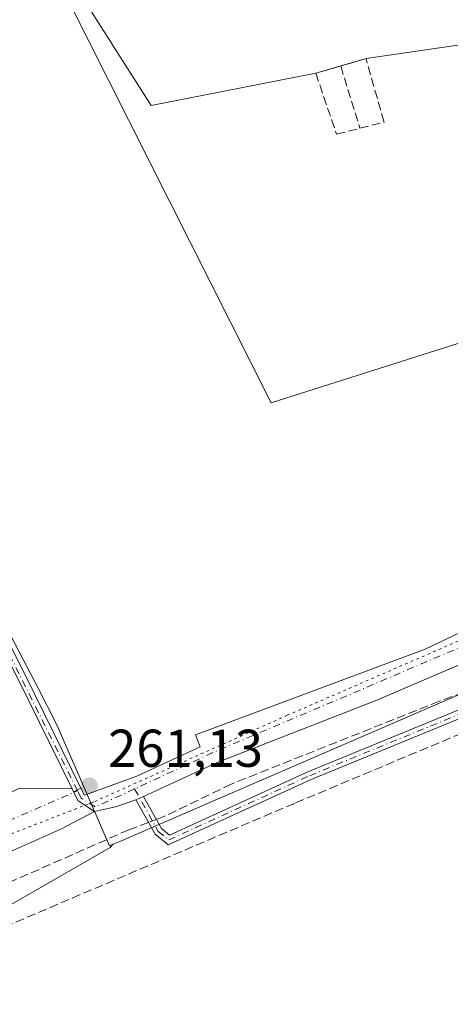
# Model space of a CAD drawing. Units: metres. Extents: x 615260 to 618757, y 4669233 to 4671603.
# Drawn here: x 616636 to 616717, y 4669367 to 4669553 of the extents above; entities that cross this region are included whole.
import ezdxf

# ---------------------------------------------------------------- set-up
doc = ezdxf.new("R2010")
doc.units = ezdxf.units.M
doc.header["$MEASUREMENT"] = 0
for name, pattern in [('DGN Style 3', [2.307223458686699, 1.648016756204785, -0.6592067024819142]), ('DGN Style 4', [2.6384748266838614, 1.318413404963828, -0.6592067024819142, 0.001648016756204785, -0.6592067024819142]), ('DGN Style 5', [1.1536117293433497, 0.4944050268614355, -0.6592067024819142])]:
    doc.linetypes.add(name, pattern=pattern)
for name, color, linetype, lineweight in [('Agrupación de edificios CxS', 7, 'Continuous', 0), ('Camino Cxs', 7, 'Continuous', 0), ('Camino eje', 30, 'DGN Style 4', 13), ('Comarca CxS', 21, 'Continuous', 0), ('Comunidad Autónoma CxS', 142, 'Continuous', 0), ('Corriente artificial lineal', 4, 'DGN Style 3', 13), ('Corriente artificial lineal oculto', 135, 'DGN Style 4', 13), ('Cultivos herbáceos CxS', 92, 'Continuous', 0), ('Cultivos leñosos CxS', 92, 'Continuous', 0), ('Municipio CxS', 4, 'Continuous', 0), ('Muro lineal', 1, 'DGN Style 3', 13), ('Núcleo urbano CxS', 7, 'Continuous', 0), ('Pista no pavimentada Cxs', 111, 'Continuous', 0), ('Pista no pavimentada eje', 91, 'DGN Style 4', 0), ('Provincia CxS', 1, 'Continuous', 0), ('Punto de cota en terreno', 7, 'Continuous', 0), ('Rótulo de punto de cota en terreno', 7, 'Continuous', 0), ('Vía pecuaria eje', 92, 'DGN Style 5', 0), ('Vía urbana Cxs', 4, 'Continuous', 0), ('Vía urbana eje', 4, 'DGN Style 4', 0)]:
    doc.layers.add(name, color=color, linetype=linetype, lineweight=lineweight)
doc.styles.add('Style-Arial', font='txt')

# ---------------------------------------------------------------- blocks, each defined once
blk = doc.blocks.new('5PATER')
at = {"layer": 'Cultivos leñosos CxS', "linetype": 'Continuous', "lineweight": 0}
h = blk.add_hatch(color=51, dxfattribs=at)
edge = h.paths.add_edge_path()
edge.add_ellipse((0, 0), major_axis=(-0.1095731443231308, -0.1110710700762829), ratio=0.9994222409660322, start_angle=0, end_angle=360)

msp = doc.modelspace()

# ---------------------------------------------------------------- linework, layer by layer
at = {"layer": 'Agrupación de edificios CxS', "color": 7, "linetype": 'Continuous', "lineweight": 0, "extrusion": (-0.01190950234769693, -0.001744471423223193, 0.9999275576626959), "elevation": -15226.45443425862, "flags": 128}
msp.add_lwpolyline([(616748.6444344933, 4669538.80311559), (616660.6379251959, 4669525.913095978)], dxfattribs=at)
at = {"layer": 'Agrupación de edificios CxS', "color": 7, "linetype": 'Continuous', "lineweight": 0, "extrusion": (0.1191101639483401, 0.03453193830110029, 0.9922803606246416), "elevation": 234965.8567070736, "flags": 128}
msp.add_lwpolyline([(4313147.783283388, -1877903.534821557), (4313147.783283387, -1877898.540258876)], dxfattribs=at)
at = {"layer": 'Agrupación de edificios CxS', "color": 7, "linetype": 'Continuous', "lineweight": 0, "extrusion": (-0.1114382946818551, -0.03217751182279637, 0.9932502777302878), "elevation": -218715.0191110402, "flags": 128}
msp.add_lwpolyline([(-4315186.09473324, 1875176.895656259), (-4315186.094733241, 1875171.959923664)], dxfattribs=at)
at = {"layer": 'Agrupación de edificios CxS', "color": 7, "linetype": 'Continuous', "lineweight": 0}
msp.add_polyline3d([(616691.7600999996, 4669542.630100001, 264.104800000001), (616660.8015000002, 4669536.550600001, 263.3668999999936), (616630.6388999998, 4669583.7788, 267.1162999999942), (616616.3514, 4669628.228900001, 264.0868000000046), (616734.5499, 4669658.322699999, 266.3068999999959), (616846.0436000006, 4669586.4441, 264.7698999999994), (616838.8800999997, 4669577.890100001, 265.0798999999971), (616813.2600999996, 4669567.4101, 267.350099999996), (616789.2301000003, 4669558.2601, 265.1285000000062), (616701.2301000003, 4669545.370100001, 264.0578999999998), (616696.4700999996, 4669543.9901, 264.6772999999957)], close=True, dxfattribs=at)
msp.add_polyline3d([(616691.7600999996, 4669542.630100001, 264.104800000001), (616660.8015000002, 4669536.550600001, 263.3668999999936), (616630.6388999998, 4669583.7788, 267.1162999999942), (616616.3514, 4669628.228900001, 264.0868000000046), (616734.5499, 4669658.322699999, 266.3068999999959)], dxfattribs=at)
at = {"layer": 'Camino Cxs', "color": 7, "linetype": 'Continuous', "lineweight": 0}
for points in [[(616659.3539000005, 4669406.470000001, 261.0188999999955), (616662.7301000003, 4669400.4301, 261.8074999999953), (616664.2200999996, 4669399.220100001, 262.0601000000024), (616690.2901, 4669411.110099999, 261.9284999999945), (616749.6001000004, 4669435.450099999, 262.351999999999), (616778.5401, 4669447.8301, 262.4073999999964), (616807.8400999998, 4669460.640100001, 262.2727000000014), (616936.4101, 4669512.880100001, 263.1291999999958), (616942.4801000003, 4669512.7301, 263.0553999999975), (616948.3902000004, 4669510.2301, 262.8834999999963), (616987.0100999996, 4669487.920100001, 262.6732999999949), (617001.9802000001, 4669480.9001, 262.7456999999995), (617005.8198999995, 4669480.299799999, 262.8142999999982)], [(617008.1901000004, 4669478.34, 262.8304000000062), (617001.5202000003, 4669479.390100001, 262.6505999999936), (616986.2801000001, 4669486.540100001, 262.5191999999952), (616947.7001, 4669508.8301, 262.7510000000038), (616942.1401000004, 4669511.1801, 262.9628999999986), (616936.7001999998, 4669511.3101, 263.0320000000065), (616808.4401000004, 4669459.200099999, 262.3261000000057), (616779.1601, 4669446.390100001, 262.3233999999939), (616750.2001999998, 4669434.0001, 262.3197999999975), (616690.9101, 4669409.6801, 261.945200000002), (616663.9802000001, 4669397.390100001, 262.276199999993), (616661.5100999996, 4669399.4001, 261.9054999999935), (616657.8910999997, 4669405.878000001, 260.9783000000025)], [(616750.2001999998, 4669434.0001, 262.3197999999975), (616690.9101, 4669409.6801, 261.945200000002), (616663.9802000001, 4669397.390100001, 262.276199999993), (616661.5100999996, 4669399.4001, 261.9054999999935), (616657.8910999997, 4669405.878000001, 260.9783000000025), (616658.0108000003, 4669405.920499999, 260.982799999998), (616658.3475000003, 4669406.010700001, 260.9946000000054), (616658.5060000002, 4669406.076199999, 260.9995999999956), (616659.3539000005, 4669406.470000001, 261.0188999999955), (616662.7301000003, 4669400.4301, 261.8074999999953), (616664.2200999996, 4669399.220100001, 262.0601000000024), (616690.2901, 4669411.110099999, 261.9284999999945), (616749.6001000004, 4669435.450099999, 262.351999999999)], [(616657.8910999997, 4669405.878000001, 260.9783000000025), (616658.0108000003, 4669405.920499999, 260.982799999998), (616658.3475000003, 4669406.010700001, 260.9946000000054), (616658.5060000002, 4669406.076199999, 260.9995999999956), (616659.3539000005, 4669406.470000001, 261.0188999999955)]]:
    msp.add_polyline3d(points, dxfattribs=at)
at = {"layer": 'Camino eje', "color": 30, "linetype": 'DGN Style 4', "lineweight": 13}
msp.add_polyline3d([(616657.6634999998, 4669407.890100001, 260.9875999999931), (616662.1201, 4669399.915100001, 261.855899999995), (616664.1001000004, 4669398.3051, 262.1779999999999), (616690.6001000004, 4669410.395099999, 261.938599999994), (616749.9001000002, 4669434.725099999, 262.3393999999971), (616808.1401000004, 4669459.920100001, 262.3034999999945), (616936.5551000005, 4669512.095100001, 263.0939000000071), (616942.3101000005, 4669511.9551, 263.0149999999995), (616948.0450999998, 4669509.530099999, 262.8193000000028), (616986.6451000003, 4669487.2301, 262.5963999999949), (617001.7500999998, 4669480.145099999, 262.6989999999932), (617011.5630999999, 4669478.604499999, 262.8708999999944)], dxfattribs=at)
at = {"layer": 'Comarca CxS', "color": 21, "linetype": 'Continuous', "lineweight": 0}
msp.add_3dface([(618739.3300008789, 4669289.849983311), (615297.4900008531, 4669232.719983312), (615259.6400008549, 4671545.829983286), (618700.3600008807, 4671602.979983291)], dxfattribs=at)
at = {"layer": 'Comunidad Autónoma CxS', "color": 142, "linetype": 'Continuous', "lineweight": 0}
msp.add_3dface([(618739.3300008789, 4669289.849983311), (615297.4900008531, 4669232.719983312), (615259.6400008549, 4671545.829983286), (618700.3600008807, 4671602.979983291)], dxfattribs=at)
at = {"layer": 'Corriente artificial lineal', "color": 4, "linetype": 'DGN Style 3', "lineweight": 13}
for points in [[(616899.9301000005, 4669546.6801, 262.9793000000063), (616853.2801000001, 4669491.520099999, 262.5298000000039), (616847.6001000004, 4669485.890100001, 262.3738000000012), (616842.3400999998, 4669482.0101, 262.5111000000034), (616828.2001, 4669474.540100001, 262.2746000000043), (616760.1001000004, 4669444.600099999, 261.9000999999989), (616721.7701000003, 4669426.870100001, 261.7201999999961), (616715.0301000001, 4669424.4001, 261.8294000000024), (616675.8601000002, 4669408.8201, 261.5521000000008), (616663.4801000003, 4669402.8201, 261.0130000000063), (616661.7577999998, 4669402.169600001, 260.9799000000057)], [(617006.7500999998, 4669474.550100001, 262.5895000000019), (616996.9789000005, 4669479.561799999, 262.3729000000022), (616946.6531999996, 4669507.334100001, 262.303899999999), (616941.4342, 4669510.502800001, 262.4165000000066), (616938.0790999997, 4669509.943600001, 262.3255000000063), (616927.0820000004, 4669505.843, 262.1913999999961), (616861.6584999999, 4669477.697799999, 261.9955000000046), (616836.8684, 4669467.6327, 262.3570999999938), (616785.2379000002, 4669446.0112, 262.1861999999965), (616687.7549999999, 4669405.191400001, 261.7684000000008), (616594.1864, 4669365.3036, 261.5148999999947), (616515.5290000001, 4669332.3123, 261.2458000000042), (616451.0374999996, 4669306.217399999, 261.1894999999931)], [(616660.2757000001, 4669401.6097, 261.0344999999944), (616656.5701000001, 4669400.210100001, 261.0966000000044), (616607.8000999996, 4669378.720100001, 261.2165999999997), (616594.6876999997, 4669373.781300001, 261.6839999999939)]]:
    msp.add_polyline3d(points, dxfattribs=at)
at = {"layer": 'Corriente artificial lineal oculto', "color": 135, "linetype": 'DGN Style 4', "lineweight": 13, "extrusion": (0.0322195837068134, 0.0121717461342074, 0.9994066975069781), "elevation": 76964.18799109093, "flags": 128}
msp.add_lwpolyline([(4150172.650960605, -2225698.068942456), (4150172.650960604, -2225696.483669742)], dxfattribs=at)
at = {"layer": 'Cultivos herbáceos CxS', "color": 92, "linetype": 'Continuous', "lineweight": 0}
for points in [[(616855.2664000001, 4669487.442700001, 262.4615999999951), (616851.8772999998, 4669483.1885, 262.4103000000032), (616673.2490999997, 4669405.9539, 261.4480999999942), (616654.8892999999, 4669398.015699999, 261.2151000000013), (616653.6561000004, 4669397.4825, 261.1756000000024)], [(617022.9375, 4669261.360099999, 261.8055000000023), (616458.6098999997, 4669251.993100001, 260.3888000000007), (616453.9425999997, 4669257.990599999, 260.3323999999994), (616450.7600999996, 4669262.0801, 260.4082000000053), (616438.0701000001, 4669267.850099999, 260.6008000000002), (616421.3321000002, 4669288.193299999, 260.8708000000042), (616415.9700999996, 4669294.710100001, 260.811600000001), (616428.7148000002, 4669306.6907, 261.0660000000062), (616438.5728000002, 4669311.251300001, 261.2535999999964), (616477.2911, 4669330.7601, 261.4060000000027), (616480.5462999997, 4669332.4003, 261.4271000000008), (616493.0944999997, 4669336.253500001, 261.3813999999985), (616530.6453999998, 4669347.784299999, 261.3399000000064), (616589.4073000001, 4669365.828500001, 261.6630000000005), (616595.0261000004, 4669367.553900001, 261.5847000000067), (616610.0477, 4669372.1667, 262.0102000000043), (616623.5757999998, 4669379.931700001, 261.5840000000026), (616653.0488999998, 4669396.8497, 261.257700000002), (616653.6561000004, 4669397.4825, 261.1756000000024), (616654.8892999999, 4669398.015699999, 261.2151000000013), (616673.2490999997, 4669405.9539, 261.4480999999942), (616851.8772999998, 4669483.1885, 262.4103000000032)], [(616653.6561000004, 4669397.4825, 261.1756000000024), (616653.0488999998, 4669396.8497, 261.257700000002), (616623.5757999998, 4669379.931700001, 261.5840000000026), (616610.0477, 4669372.1667, 262.0102000000043), (616595.0261000004, 4669367.553900001, 261.5847000000067), (616589.4073000001, 4669365.828500001, 261.6630000000005), (616530.6453999998, 4669347.784299999, 261.3399000000064), (616493.0944999997, 4669336.253500001, 261.3813999999985), (616480.5462999997, 4669332.4003, 261.4271000000008), (616477.2911, 4669330.7601, 261.4060000000027)]]:
    msp.add_polyline3d(points, dxfattribs=at)
at = {"layer": 'Municipio CxS', "color": 4, "linetype": 'Continuous', "lineweight": 0}
msp.add_3dface([(618739.3300008789, 4669289.849983311), (615297.4900008531, 4669232.719983312), (615259.6400008549, 4671545.829983286), (618700.3600008807, 4671602.979983291)], dxfattribs=at)
at = {"layer": 'Muro lineal', "color": 1, "linetype": 'DGN Style 3', "lineweight": 13, "extrusion": (0.04793371133879101, -0.1561840094308944, 0.9865641968546092), "elevation": -699486.4308584298, "flags": 128}
msp.add_lwpolyline([(1959593.150775647, 4225596.892540154), (1959593.150775647, 4225584.455437694)], dxfattribs=at)
at = {"layer": 'Muro lineal', "color": 1, "linetype": 'DGN Style 3', "lineweight": 13}
for points in [[(616700.0701000001, 4669532.2601, 262.645399999994), (616704.6201, 4669533.440099999, 262.6981999999989), (616701.2301000003, 4669545.370100001, 264.0578999999998), (616696.4700999996, 4669543.9901, 264.6772999999957)], [(616696.4700999996, 4669543.9901, 264.6772999999957), (616691.7600999996, 4669542.630100001, 264.104800000001), (616695.6901000004, 4669531.140100001, 262.7596999999951), (616700.0701000001, 4669532.2601, 262.645399999994)]]:
    msp.add_polyline3d(points, dxfattribs=at)
at = {"layer": 'Núcleo urbano CxS', "color": 7, "linetype": 'Continuous', "lineweight": 0}
for points in [[(616742.7109000003, 4669658.7203, 266.2321999999986), (616610.6409, 4669624.7601, 263.6604999999981), (616683.3844999997, 4669480.561699999, 261.9514000000054), (616906.2555000001, 4669551.444499999, 263.0522000000055)], [(616742.7109000003, 4669658.7203, 266.2321999999986), (616610.6409, 4669624.7601, 263.6604999999981), (616683.3844999997, 4669480.561699999, 261.9514000000054), (616906.2555000001, 4669551.444499999, 263.0522000000055)], [(616610.6409, 4669624.7601, 263.6604999999981), (616683.3844999997, 4669480.561699999, 261.9514000000054), (616906.2555000001, 4669551.444499999, 263.0522000000055)], [(616851.8772999998, 4669483.1885, 262.4103000000032), (616673.2490999997, 4669405.9539, 261.4480999999942), (616654.8892999999, 4669398.015699999, 261.2151000000013), (616653.6561000004, 4669397.4825, 261.1756000000024), (616652.9187000003, 4669397.163699999, 261.1938999999985), (616643.4852999998, 4669418.982899999, 261.8423999999941), (616642.7357000001, 4669420.592300001, 261.8460999999952), (616639.6473000003, 4669426.6217, 261.8816999999981), (616630.5176999997, 4669443.9641, 262.1998000000021), (616623.3453000003, 4669457.5869, 262.2546000000002), (616609.8123000005, 4669483.293099999, 262.3714999999939), (616591.4537000004, 4669517.5067, 262.7243000000017), (616591.4332999998, 4669517.547700001, 262.7223999999987), (616582.4263000004, 4669532.928099999, 262.9011000000028), (616580.8696999997, 4669535.614900001, 262.8555999999954), (616576.3847000003, 4669543.454299999, 262.8885000000009), (616571.6457000002, 4669551.089299999, 262.9489000000031), (616565.3788999999, 4669561.415100001, 262.9088999999949)], [(616482.0131000001, 4669552.5591, 261.7339000000065), (616509.0510999998, 4669496.321699999, 261.8877999999968), (616582.4263000004, 4669532.928099999, 262.9011000000028), (616591.4332999998, 4669517.547700001, 262.7223999999987), (616591.4537000004, 4669517.5067, 262.7243000000017), (616609.8123000005, 4669483.293099999, 262.3714999999939), (616623.3453000003, 4669457.5869, 262.2546000000002), (616630.5176999997, 4669443.9641, 262.1998000000021), (616639.6473000003, 4669426.6217, 261.8816999999981), (616642.7357000001, 4669420.592300001, 261.8460999999952), (616643.4852999998, 4669418.982899999, 261.8423999999941), (616652.9187000003, 4669397.163699999, 261.1938999999985), (616653.6561000004, 4669397.4825, 261.1756000000024), (616653.0488999998, 4669396.8497, 261.257700000002), (616623.5757999998, 4669379.931700001, 261.5840000000026), (616610.0477, 4669372.1667, 262.0102000000043), (616595.0261000004, 4669367.553900001, 261.5847000000067), (616589.4073000001, 4669365.828500001, 261.6630000000005), (616530.6453999998, 4669347.784299999, 261.3399000000064), (616493.0944999997, 4669336.253500001, 261.3813999999985), (616480.5462999997, 4669332.4003, 261.4271000000008)], [(616582.4263000004, 4669532.928099999, 262.9011000000028), (616591.4332999998, 4669517.547700001, 262.7223999999987), (616591.4537000004, 4669517.5067, 262.7243000000017), (616609.8123000005, 4669483.293099999, 262.3714999999939), (616623.3453000003, 4669457.5869, 262.2546000000002), (616630.5176999997, 4669443.9641, 262.1998000000021), (616639.6473000003, 4669426.6217, 261.8816999999981), (616642.7357000001, 4669420.592300001, 261.8460999999952), (616643.4852999998, 4669418.982899999, 261.8423999999941), (616652.9187000003, 4669397.163699999, 261.1938999999985), (616653.6561000004, 4669397.4825, 261.1756000000024)], [(616582.4263000004, 4669532.928099999, 262.9011000000028), (616591.4332999998, 4669517.547700001, 262.7223999999987), (616591.4537000004, 4669517.5067, 262.7243000000017), (616609.8123000005, 4669483.293099999, 262.3714999999939), (616623.3453000003, 4669457.5869, 262.2546000000002), (616630.5176999997, 4669443.9641, 262.1998000000021), (616639.6473000003, 4669426.6217, 261.8816999999981), (616642.7357000001, 4669420.592300001, 261.8460999999952), (616643.4852999998, 4669418.982899999, 261.8423999999941), (616652.9187000003, 4669397.163699999, 261.1938999999985), (616653.6561000004, 4669397.4825, 261.1756000000024)], [(616855.2664000001, 4669487.442700001, 262.4615999999951), (616851.8772999998, 4669483.1885, 262.4103000000032), (616673.2490999997, 4669405.9539, 261.4480999999942), (616654.8892999999, 4669398.015699999, 261.2151000000013), (616653.6561000004, 4669397.4825, 261.1756000000024)], [(616653.6561000004, 4669397.4825, 261.1756000000024), (616653.0488999998, 4669396.8497, 261.257700000002), (616623.5757999998, 4669379.931700001, 261.5840000000026), (616610.0477, 4669372.1667, 262.0102000000043), (616595.0261000004, 4669367.553900001, 261.5847000000067), (616589.4073000001, 4669365.828500001, 261.6630000000005), (616530.6453999998, 4669347.784299999, 261.3399000000064), (616493.0944999997, 4669336.253500001, 261.3813999999985), (616480.5462999997, 4669332.4003, 261.4271000000008), (616477.2911, 4669330.7601, 261.4060000000027)]]:
    msp.add_polyline3d(points, dxfattribs=at)
msp.add_3dface([(616906.2555000001, 4669551.444499999, 263.0522000000055), (616683.3844999997, 4669480.561699999, 261.9514000000054), (616610.6409, 4669624.7601, 263.6604999999981), (616742.7109000003, 4669658.7203, 266.2321999999986)], dxfattribs=at)
at = {"layer": 'Pista no pavimentada Cxs', "color": 111, "linetype": 'Continuous', "lineweight": 0, "extrusion": (0.01706534104232694, -0.03467364373818428, 0.999252977261027), "elevation": -151120.7234834657, "flags": 128}
msp.add_lwpolyline([(2615206.597215479, 3914266.168666543), (2615206.597215479, 3914265.506237784)], dxfattribs=at)
at = {"layer": 'Pista no pavimentada Cxs', "color": 111, "linetype": 'Continuous', "lineweight": 0, "extrusion": (0.09114360140628953, 0.0138586852572096, 0.9957413222145765), "elevation": 121175.6469981236, "flags": 128}
msp.add_lwpolyline([(4523649.220847318, -1305960.053677978), (4523649.129678568, -1305960.082635907), (4523647.415238893, -1305960.627485393), (4523644.959079022, -1305963.421678023)], dxfattribs=at)
at = {"layer": 'Pista no pavimentada Cxs', "color": 111, "linetype": 'Continuous', "lineweight": 0, "extrusion": (0.07139272194747635, 0.0359367577280912, 0.996800696577266), "elevation": 212088.1335057704, "flags": 128}
msp.add_lwpolyline([(3893556.819250043, -2641751.576398888), (3893556.819250043, -2641753.144073755)], dxfattribs=at)
msp.add_lwpolyline([(3893556.819250043, -2641751.576398888), (3893556.819250043, -2641753.144073755)], dxfattribs=at)
at = {"layer": 'Pista no pavimentada Cxs', "color": 111, "linetype": 'Continuous', "lineweight": 0, "extrusion": (0.139665446701572, -0.3709487134931055, 0.9180907444013693), "elevation": -1645744.701636994, "flags": 128}
msp.add_lwpolyline([(2222424.819293653, 3812606.795341984), (2222420.748796441, 3812606.880868077), (2222416.763979658, 3812607.482578201)], dxfattribs=at)
at = {"layer": 'Pista no pavimentada Cxs', "color": 111, "linetype": 'Continuous', "lineweight": 0}
msp.add_polyline3d([(616422.3601000002, 4669830.4301, 263.9879999999976), (616461.7600999996, 4669755.630100001, 263.7397000000055), (616462.4901000002, 4669754.2401, 263.7722000000067), (616468.6001000004, 4669742.6501, 263.8138000000035), (616509.0001999997, 4669669.610099999, 265.2780000000057), (616569.3601000002, 4669556.710100001, 262.9875999999931), (616582.6601, 4669533.9101, 262.9676999999938), (616612.4600999998, 4669478.290100001, 262.3966999999975), (616637.0800999999, 4669429.360099999, 262.088699999993), (616647.5696999999, 4669408.0419, 261.4358999999968), (616646.1738999998, 4669407.339299999, 261.5611999999965), (616645.8815000001, 4669407.9332, 261.5868000000046), (616635.6802000003, 4669428.6601, 262.1462999999931), (616611.0701000001, 4669477.5701, 262.4575000000041), (616581.2901999997, 4669533.140100001, 262.9306999999972), (616567.9901000002, 4669555.950099999, 263.0078999999969), (616552.0850999998, 4669585.358899999, 262.7917000000016), (616507.6201, 4669668.860099999, 264.1199000000051), (616499.2800000003, 4669683.940400001, 263.7630000000063), (616497.6778999995, 4669686.837300001, 264.3994999999995), (616496.7763999999, 4669688.467300001, 264.6205999999947), (616467.2200999996, 4669741.9101, 263.7777999999962), (616420.2801000001, 4669831.020099999, 263.9992000000057)], close=True, dxfattribs=at)
for points in [[(616462.4901000002, 4669754.2401, 263.7722000000067), (616468.6001000004, 4669742.6501, 263.8138000000035), (616509.0001999997, 4669669.610099999, 265.2780000000057), (616569.3601000002, 4669556.710100001, 262.9875999999931), (616582.6601, 4669533.9101, 262.9676999999938), (616612.4600999998, 4669478.290100001, 262.3966999999975), (616637.0800999999, 4669429.360099999, 262.088699999993), (616647.5696999999, 4669408.0419, 261.4358999999968)], [(616645.8816000001, 4669407.9332, 261.5868000000046), (616635.6802000003, 4669428.6601, 262.1462999999931), (616611.0701000001, 4669477.5701, 262.4575000000041), (616581.2901999997, 4669533.140100001, 262.9306999999972), (616567.9901000002, 4669555.950099999, 263.0078999999969), (616552.0850999998, 4669585.358899999, 262.7917000000016), (616507.6201, 4669668.860099999, 264.1199000000051), (616499.2800000003, 4669683.940400001, 263.7630000000063)], [(616647.5696999999, 4669408.0419, 261.4358999999968), (616648.2202000003, 4669406.720100001, 261.3948999999994), (616658.0710000005, 4669410.284600001, 261.0298000000039), (616670.0360000003, 4669415.8419, 261.6003999999957), (616669.1346000005, 4669418.0887, 261.5660000000062), (616712.3339999998, 4669434.225099999, 262.0231000000058), (616712.4658000004, 4669434.293400001, 262.0243000000046), (616726.7107999995, 4669441.023399999, 262.0375000000058), (616726.8810999999, 4669441.094500001, 262.0408000000025), (616726.9424000002, 4669441.115700001, 262.0421000000061), (616773.1161000002, 4669460.792500001, 262.249100000001), (616818.5186999999, 4669480.477600001, 262.2287000000069), (616832.4886999996, 4669487.938899999, 262.5439999999944), (616834.3945000004, 4669489.088199999, 262.553700000004), (616841.1803000001, 4669494.4476, 262.6269000000029), (616846.3397000004, 4669499.210100001, 262.625199999995), (616856.9231000004, 4669510.190400001, 262.656799999997), (616881.2189999997, 4669538.851100001, 263.1270999999979), (616882.5914000003, 4669540.805500001, 263.0942000000068), (616887.7664999999, 4669549.8101, 263.2608000000037), (616887.7569000004, 4669554.4965, 263.3640000000014), (616886.8737000005, 4669558.117500001, 263.514599999995), (616886.2620999999, 4669560.512399999, 263.6364000000031)], [(616751.2270999998, 4669445.184900001, 262.1839000000036), (616704.1512000002, 4669424.9901, 261.938599999994), (616703.8916999997, 4669424.866800001, 261.9443000000028), (616673.1758000003, 4669412.889799999, 261.7170000000042), (616659.3539000005, 4669406.470000001, 261.0188999999955), (616658.5060000002, 4669406.076199999, 260.9995999999956), (616658.3475000003, 4669406.010700001, 260.9946000000054), (616658.0108000003, 4669405.920499999, 260.982799999998), (616657.8910999997, 4669405.878000001, 260.9783000000025), (616654.0539999995, 4669404.517200001, 261.0121999999974), (616650.1300999997, 4669403.630100001, 261.2507000000041), (616647.0102000004, 4669405.640100001, 261.5083000000013), (616646.2160999998, 4669407.253500001, 261.5583999999944), (616646.1738999998, 4669407.339299999, 261.5611999999965), (616647.5696999999, 4669408.0419, 261.4358999999968), (616648.2202000003, 4669406.720100001, 261.3948999999994), (616658.0710000005, 4669410.284600001, 261.0298000000039), (616670.0360000003, 4669415.8419, 261.6003999999957), (616669.1346000005, 4669418.0887, 261.5660000000062), (616712.3339999998, 4669434.225099999, 262.0231000000058), (616712.4658000004, 4669434.293400001, 262.0243000000046), (616726.7107999995, 4669441.023399999, 262.0375000000058)], [(616751.2270999998, 4669445.184900001, 262.1839000000036), (616704.1512000002, 4669424.9901, 261.938599999994), (616703.8916999997, 4669424.866800001, 261.9443000000028), (616673.1758000003, 4669412.889799999, 261.7170000000042), (616659.3539000005, 4669406.470000001, 261.0188999999955)], [(616657.8910999997, 4669405.878000001, 260.9783000000025), (616658.0108000003, 4669405.920499999, 260.982799999998), (616658.3475000003, 4669406.010700001, 260.9946000000054), (616658.5060000002, 4669406.076199999, 260.9995999999956), (616659.3539000005, 4669406.470000001, 261.0188999999955)]]:
    msp.add_polyline3d(points, dxfattribs=at)
at = {"layer": 'Pista no pavimentada eje', "color": 91, "linetype": 'DGN Style 4', "lineweight": 0}
for points in [[(616646.9243000001, 4669407.562700001, 261.4919999999984), (616611.7651000004, 4669477.9301, 262.4305000000023), (616581.9751000004, 4669533.5251, 262.9587999999931), (616568.6750999996, 4669556.3301, 262.9998999999953), (616508.3101000005, 4669669.235099999, 264.7259999999951), (616461.4484999999, 4669754.543099999, 263.7293000000063)], [(616894.7374999998, 4669557.925899999, 263.3907000000036), (616884.2801000001, 4669539.7301, 263.1076999999932), (616871.6750999996, 4669521.780099999, 262.8362999999954), (616859.3450999996, 4669506.790100001, 262.7256999999955), (616848.0401, 4669495.040100001, 262.6802000000025), (616844.4107999997, 4669491.765799999, 262.6333000000013), (616830.9012000002, 4669483.8113, 262.5764000000054), (616805.8745999997, 4669471.522700001, 262.2807999999932), (616672.3901000004, 4669414.7301, 261.7170999999944), (616657.6634999998, 4669407.890100001, 260.9875999999931)], [(616657.6634999998, 4669407.890100001, 260.9875999999931), (616650.2200999996, 4669404.505100001, 261.2415000000037), (616647.6151000002, 4669406.1801, 261.4492000000027), (616646.9243000001, 4669407.562700001, 261.4919999999984)]]:
    msp.add_polyline3d(points, dxfattribs=at)
at = {"layer": 'Provincia CxS', "color": 1, "linetype": 'Continuous', "lineweight": 0}
msp.add_3dface([(618739.3300008789, 4669289.849983311), (615297.4900008531, 4669232.719983312), (615259.6400008549, 4671545.829983286), (618700.3600008807, 4671602.979983291)], dxfattribs=at)
at = {"layer": 'Vía pecuaria eje', "color": 92, "linetype": 'DGN Style 5', "lineweight": 0}
msp.add_polyline3d([(616889.9982000003, 4669560.678200001, 263.5712000000058), (616890.4773000004, 4669555.887800001, 263.3788999999961), (616889.5191000003, 4669550.1393, 263.2611000000034), (616886.6447999999, 4669541.9957, 263.1526000000013), (616871.7944, 4669523.3134, 262.8907000000036), (616858.8602, 4669508.942500001, 262.7007000000012), (616846.4050000003, 4669495.0505, 262.6818999999959), (616835.3870999999, 4669486.427999999, 262.5813000000053), (616818.6206, 4669477.805600001, 262.3733000000066), (616791.3153999997, 4669466.309, 262.2222000000039), (616759.6986999996, 4669452.896199999, 262.2473000000027), (616722.8126999997, 4669437.567500001, 262.0767999999953), (616686.4057, 4669421.7597, 261.8859999999986), (616649.9985999997, 4669405.472800001, 261.2592000000004), (616620.2981000004, 4669393.976299999, 262.1714999999967), (616570.4780000001, 4669373.857200001, 262.4306999999972), (616533.1129000002, 4669358.049500001, 261.9051000000036), (616495.2686999999, 4669342.241699999, 261.6352999999945), (616464.1310999999, 4669327.391899999, 261.4707000000053), (616452.1551000001, 4669321.1645, 261.3968000000023), (616427.7240000004, 4669305.3566, 261.0935999999929), (616370.2391999997, 4669280.9264, 260.3464999999997), (616318.0239000004, 4669257.454100001, 260.2788), (616301.6463000001, 4669249.387800001, 260.3343000000023)], dxfattribs=at)
at = {"layer": 'Vía urbana Cxs', "color": 4, "linetype": 'Continuous', "lineweight": 0, "extrusion": (0.1798384269742901, -0.002134001142029525, 0.9836938478116751), "elevation": 101189.4248108966, "flags": 128}
msp.add_lwpolyline([(4676395.961690103, -551990.1367999411), (4676395.961690103, -552000.1523078936)], dxfattribs=at)
at = {"layer": 'Vía urbana Cxs', "color": 4, "linetype": 'Continuous', "lineweight": 0, "extrusion": (0.01706534104232694, -0.03467364373818428, 0.999252977261027), "elevation": -151120.7234834657, "flags": 128}
msp.add_lwpolyline([(2615206.597215479, 3914266.168666543), (2615206.597215479, 3914265.506237784)], dxfattribs=at)
at = {"layer": 'Vía urbana Cxs', "color": 4, "linetype": 'Continuous', "lineweight": 0, "extrusion": (0.09114360140628953, 0.0138586852572096, 0.9957413222145765), "elevation": 121175.6469981236, "flags": 128}
msp.add_lwpolyline([(4523649.220847318, -1305960.053677978), (4523649.129678568, -1305960.082635907), (4523647.415238893, -1305960.627485393), (4523644.959079022, -1305963.421678023)], dxfattribs=at)
at = {"layer": 'Vía urbana Cxs', "color": 4, "linetype": 'Continuous', "lineweight": 0}
for points in [[(616503.8302999996, 4669350.094500001, 262.2220999999991), (616543.9901000002, 4669367.360099999, 264.255799999999), (616636.0301000001, 4669408.050100001, 263.3880999999965), (616645.8815000001, 4669407.9332, 261.5868000000046), (616646.1738999998, 4669407.339299999, 261.5611999999965), (616646.2160999998, 4669407.253500001, 261.5583999999944), (616647.0102000004, 4669405.640100001, 261.5083000000013), (616650.1300999997, 4669403.630100001, 261.2507000000041), (616643.7909000004, 4669400.343599999, 261.6747000000032), (616632.5038000002, 4669395.301999999, 261.8006000000024), (616623.6245999997, 4669391.238700001, 261.8301000000066), (616611.4343999998, 4669387.100000001, 261.9838000000018), (616595.4067000002, 4669380.3277, 261.9045000000042), (616592.1710000001, 4669377.167300001, 261.9431999999942), (616591.0422999999, 4669373.630700001, 261.7755999999936), (616590.8706999999, 4669371.3136, 261.6855999999971), (616569.1031, 4669362.391100001, 261.7253999999957)], [(616650.1300999997, 4669403.630100001, 261.2507000000041), (616643.7909000004, 4669400.343599999, 261.6747000000032), (616632.5038000002, 4669395.301999999, 261.8006000000024), (616623.6245999997, 4669391.238700001, 261.8301000000066), (616611.4343999998, 4669387.100000001, 261.9838000000018), (616595.4067000002, 4669380.3277, 261.9045000000042), (616592.1710000001, 4669377.167300001, 261.9431999999942), (616591.0422999999, 4669373.630700001, 261.7755999999936), (616590.8706999999, 4669371.3136, 261.6855999999971), (616569.1031, 4669362.391100001, 261.7253999999957), (616563.9957999998, 4669360.261299999, 261.8227999999945), (616564.4046, 4669363.0208, 261.894100000005), (616563.4264000002, 4669364.601, 261.905899999998), (616561.6205000002, 4669366.6327, 261.8668000000035), (616533.7788000006, 4669355.420800001, 262.040399999998), (616495.6283, 4669337.587099999, 261.428700000004), (616470.2569000004, 4669326.1511, 261.1923999999999), (616469.7412999999, 4669327.636499999, 261.3114999999962)]]:
    msp.add_polyline3d(points, dxfattribs=at)
at = {"layer": 'Vía urbana eje', "color": 4, "linetype": 'DGN Style 4', "lineweight": 0, "extrusion": (-0.0003255894183690194, -0.0001421385379246906, 0.9999999368940815), "elevation": -602.9844938602472, "flags": 128}
msp.add_lwpolyline([(616473.3625414199, 4669331.731560769), (616646.9767541295, 4669407.524161535)], dxfattribs=at)

# ---------------------------------------------------------------- block references
at = {"layer": 'Punto de cota en terreno', "color": 7, "linetype": 'Continuous', "lineweight": 0, "xscale": 10, "yscale": 10, "zscale": 10}
msp.add_blockref('5PATER', (616649.1500000004, 4669408.529999999, 261.1300000000047), dxfattribs=at)

# ---------------------------------------------------------------- texts
at = {"layer": 'Rótulo de punto de cota en terreno', "color": 7, "linetype": 'Continuous', "lineweight": 0, "style": 'Style-Arial'}
msp.add_text('261,13', height=7.000000000000002, dxfattribs=at).set_placement((616652.6777999997, 4669412.057800001))

doc.saveas('drawing.dxf')
